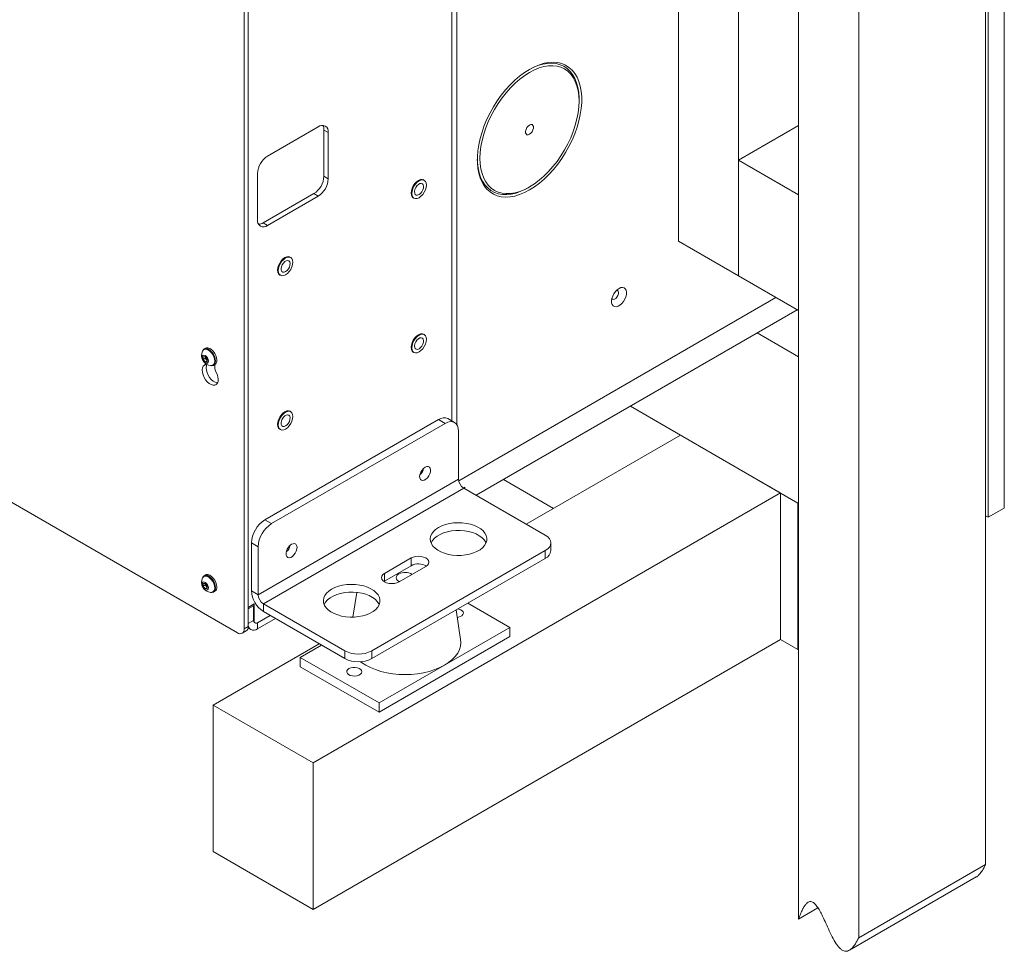
# Model space of a CAD drawing. Units: millimetres. Extents: x -1167 to 7196, y -6301 to 2930.
# Drawn here: x 4835 to 5356, y -3598 to -3105 of the extents above; entities that cross this region are included whole.
import ezdxf

# ---------------------------------------------------------------- set-up
doc = ezdxf.new("R2010")
doc.units = ezdxf.units.MM

msp = doc.modelspace()

# ---------------------------------------------------------------- linework, layer by layer
at = {"color": 7, "linetype": 'Continuous', "lineweight": 18}
for p, q in [((5346.28, -2087.58), (5346.28, -3551.76)), ((5247.28, -2099.48), (5247.28, -3580.68)), ((5279.1, -2126.36), (5279.1, -3590.54)), ((5356.18, -2258.3), (5356.18, -3363.08)), ((5347.69, -2263.2), (5347.69, -3367.98)), ((4953.69, -3427.08), (4953.69, -2421.1)), ((4955.82, -3425.85), (4955.82, -2419.87)), ((4955.82, -3415.64), (4955.82, -2430.08)), ((5183.65, -3221.82), (5183.65, -2527.76)), ((5215.47, -2546.13), (5215.47, -3240.19)), ((5063.58, -3316.88), (5063.58, -2562.68)), ((5066.27, -3318.83), (5066.27, -2563.25)), ((4390.41, -3105.98), (4950.16, -3429.12)), ((5131.04, -3147.67), (5131.04, -3146.86)), ((4966.07, -3176.77), (4992.94, -3161.25)), ((4995.94, -3162.99), (4998.24, -3164.32)), ((4995.94, -3187.49), (4995.94, -3162.99)), ((4998.24, -3164.32), (4998.24, -3188.81)), ((5215.47, -3178.95), (5247.28, -3160.58)), ((5215.47, -3178.95), (5247.28, -3197.32)), ((5215.47, -3240.19), (5215.47, -3178.95)), ((4960.77, -3210.45), (4960.77, -3185.95)), ((4998.24, -3188.81), (4995.94, -3187.49)), ((5049.07, -3189.64), (5048.34, -3189.22)), ((5104.1, -3193.52), (5104.81, -3193.11)), ((4963.77, -3212.18), (4990.64, -3196.67)), ((4992.94, -3198), (4966.07, -3213.51)), ((4992.94, -3198), (4990.64, -3196.67)), ((5042.89, -3198.66), (5043.62, -3199.08)), ((5247.28, -3197.32), (5247.28, -3258.56)), ((4963.77, -3212.18), (4966.07, -3213.51)), ((5215.47, -3240.19), (5183.65, -3221.82)), ((4978.36, -3230.46), (4977.63, -3230.04)), ((4972.18, -3239.48), (4972.91, -3239.9)), ((5247.28, -3258.56), (5215.47, -3240.19)), ((5067.29, -3348.6), (5235.27, -3251.62)), ((5076.54, -3356.32), (5246.59, -3258.15)), ((5049.07, -3271.29), (5048.34, -3270.88)), ((5225.36, -3270.41), (5247.28, -3283.07)), ((4933.23, -3278.46), (4932.53, -3278.87)), ((4932.02, -3283.01), (4933.08, -3282.91)), ((4932.02, -3284.42), (4932.02, -3283.01)), ((4933.12, -3283.78), (4932.02, -3284.42)), ((4932.65, -3279.09), (4932.38, -3279.24)), ((4933.08, -3282.91), (4934.14, -3284.23)), ((4933.12, -3283.08), (4933.12, -3282.96)), ((4933.13, -3282.97), (4933.12, -3283.08)), ((4933.12, -3283.78), (4933.12, -3283.08)), ((4933.65, -3284.44), (4933.12, -3283.78)), ((4934.14, -3284.23), (4934.14, -3285.64)), ((5042.89, -3280.32), (5043.62, -3280.73)), ((4933.08, -3285.74), (4932.02, -3284.42)), ((4933.62, -3286.89), (4932.67, -3287.44)), ((4934.14, -3285.13), (4933.08, -3285.74)), ((4934.14, -3285.64), (4933.08, -3285.74)), ((4934.14, -3285.05), (4933.65, -3284.44)), ((4937.13, -3287.47), (4937.4, -3287.32)), ((4937.53, -3287.53), (4938.23, -3287.12)), ((4938.21, -3287.14), (4938.21, -3288.94)), ((5246.93, -3360.42), (5158.19, -3309.19)), ((4978.36, -3312.11), (4977.63, -3311.7)), ((5056.6, -3316.23), (4964.67, -3369.3)), ((5060.13, -3318.27), (4968.21, -3371.34)), ((5060.13, -3318.27), (5056.6, -3316.23)), ((5065.13, -3317.78), (5061.6, -3315.73)), ((4972.18, -3321.14), (4972.91, -3321.55)), ((5067.2, -3347.75), (5067.2, -3322.35)), ((5184.71, -3324.5), (5103.06, -3371.63)), ((5184.71, -3324.5), (5237.74, -3355.11)), ((5067.2, -3347.75), (4961.14, -3408.98)), ((5070.51, -3352.05), (5069.82, -3352.44)), ((5070.51, -3352.84), (5070.51, -3352.05)), ((5117.52, -3363.28), (5091, -3347.97)), ((4963.89, -3413.76), (5069.96, -3352.52)), ((5237.74, -3355.11), (4990.25, -3497.99)), ((5069.96, -3352.52), (5113.16, -3377.47)), ((5237.74, -3355.11), (5237.74, -3432.69)), ((5246.93, -3360.42), (5247.28, -3360.22)), ((5246.93, -3437.99), (5246.93, -3360.42)), ((5347.69, -3367.98), (5346.28, -3367.16)), ((5356.18, -3363.08), (5347.69, -3367.98)), ((4964.67, -3369.3), (4968.21, -3371.34)), ((4961.14, -3383.58), (4957.6, -3381.54)), ((4957.6, -3381.54), (4957.6, -3406.94)), ((5116.09, -3385.63), (5116.09, -3381.55)), ((4961.14, -3383.58), (4961.14, -3408.98)), ((5113.16, -3385.63), (5021.24, -3438.7)), ((5113.16, -3389.71), (5113.16, -3385.63)), ((5113.16, -3389.71), (5021.24, -3442.78)), ((5042.1, -3389.51), (5027.96, -3397.67)), ((5027.96, -3401.75), (5042.1, -3393.59)), ((5042.1, -3389.51), (5042.1, -3393.59)), ((4933.23, -3398.5), (4932.53, -3398.9)), ((5027.96, -3397.67), (5027.96, -3401.75)), ((5035.74, -3402.16), (5049.88, -3394)), ((4932.02, -3403.04), (4933.08, -3402.94)), ((4932.02, -3404.45), (4932.02, -3403.04)), ((4933.12, -3403.81), (4932.02, -3404.45)), ((4932.65, -3399.12), (4932.38, -3399.28)), ((4933.08, -3402.94), (4934.14, -3404.26)), ((4933.13, -3403), (4933.12, -3403.11)), ((4933.12, -3403.11), (4933.12, -3403)), ((4933.12, -3403.81), (4933.12, -3403.11)), ((4933.65, -3404.47), (4933.12, -3403.81)), ((5027.63, -3401.96), (5027.96, -3401.75)), ((4933.08, -3405.77), (4932.02, -3404.45)), ((4934.14, -3405.16), (4933.08, -3405.77)), ((4934.14, -3405.68), (4933.08, -3405.77)), ((4934.14, -3405.08), (4933.65, -3404.47)), ((4934.14, -3404.26), (4934.14, -3405.68)), ((4937.13, -3407.5), (4937.4, -3407.35)), ((4937.53, -3407.56), (4938.23, -3407.16)), ((4961.14, -3408.98), (4957.6, -3406.94)), ((5013.3, -3407.73), (5011.33, -3420.81)), ((4959, -3413.81), (4955.82, -3415.64)), ((4958.64, -3414.83), (4957.94, -3414.42)), ((4959, -3422.79), (4959, -3413.81)), ((5007.1, -3438.7), (4963.89, -3413.76)), ((4963.89, -3413.76), (4963.89, -3417.84)), ((5094.43, -3426.25), (5072.15, -3413.39)), ((4955.82, -3416.46), (4958.64, -3414.83)), ((4955.82, -3416.46), (4955.82, -3424.22)), ((4958.64, -3414.83), (4958.64, -3422.59)), ((5007.1, -3442.78), (4963.89, -3417.84)), ((5068.31, -3432.73), (5065.93, -3416.98)), ((4958.64, -3422.59), (4955.82, -3424.22)), ((4959, -3422.79), (4958.64, -3422.59)), ((4958.88, -3423.56), (4959.52, -3423.93)), ((4960.77, -3423.81), (4967.5, -3419.92)), ((4970.33, -3421.55), (4960.77, -3427.08)), ((4960.77, -3423.81), (4960.77, -3427.08)), ((4952.66, -3429.36), (4954.78, -3428.14)), ((4953.69, -3427.08), (4955.82, -3425.85)), ((4955.76, -3426.55), (4957.27, -3427.42)), ((5059.78, -3446.25), (5094.43, -3426.25)), ((5094.43, -3426.25), (5094.43, -3431.15)), ((4993.46, -3434.9), (4937.22, -3467.37)), ((5237.74, -3432.69), (4990.25, -3575.56)), ((5025.13, -3471.16), (5094.43, -3431.15)), ((5246.93, -3437.99), (5237.74, -3432.69)), ((4994.73, -3435.64), (4983.41, -3442.17)), ((5007.1, -3442.78), (5007.1, -3438.7)), ((5021.24, -3438.7), (5021.24, -3442.78)), ((5246.93, -3437.99), (5247.28, -3437.79)), ((4983.41, -3442.17), (4983.41, -3447.07)), ((4983.41, -3442.17), (5025.13, -3466.26)), ((4983.41, -3447.07), (5025.13, -3471.16)), ((5025.13, -3466.26), (5059.78, -3446.25)), ((5025.13, -3466.26), (5025.13, -3471.16)), ((4937.22, -3467.37), (4990.25, -3497.99)), ((4937.22, -3544.94), (4937.22, -3467.37)), ((4990.25, -3497.99), (4990.25, -3575.56)), ((4990.25, -3575.56), (4937.22, -3544.94)), ((5279.1, -3590.54), (5346.28, -3551.76)), ((5274.14, -3597.14), (5341.32, -3558.36)), ((5247.28, -3580.68), (5257.53, -3574.76))]:
    msp.add_line(p, q, dxfattribs=at)
at = {"color": 7, "linetype": 'Continuous', "lineweight": 18, "flags": 128}
for points in [[(5104.8, -3130.89), (5102.17, -3132.55), (5099.57, -3134.49), (5097.01, -3136.68), (5094.53, -3139.11), (5092.13, -3141.75), (5089.86, -3144.59), (5087.71, -3147.59), (5085.72, -3150.72), (5083.91, -3153.97), (5082.28, -3157.3), (5080.86, -3160.68), (5079.65, -3164.07), (5078.68, -3167.46), (5077.93, -3170.8), (5077.44, -3174.07), (5077.19, -3177.24), (5077.19, -3180.28), (5077.44, -3183.16), (5077.93, -3185.85), (5078.68, -3188.34), (5079.65, -3190.6), (5080.86, -3192.6), (5082.28, -3194.34), (5083.91, -3195.79), (5085.72, -3196.94), (5087.71, -3197.78), (5089.86, -3198.3), (5092.13, -3198.51), (5094.53, -3198.39), (5097.01, -3197.95), (5099.57, -3197.19), (5102.17, -3196.12), (5104.8, -3194.74), (5107.43, -3193.08), (5110.04, -3191.15), (5112.59, -3188.95), (5115.08, -3186.52), (5117.47, -3183.88), (5119.75, -3181.05), (5121.89, -3178.05), (5123.88, -3174.91), (5125.7, -3171.66), (5127.32, -3168.33), (5128.75, -3164.96), (5129.95, -3161.56), (5130.93, -3158.18), (5131.67, -3154.83), (5132.17, -3151.56), (5132.42, -3148.39), (5132.42, -3145.35), (5132.17, -3142.47), (5131.67, -3139.78), (5130.93, -3137.29), (5129.95, -3135.04), (5128.75, -3133.03), (5127.32, -3131.3), (5125.7, -3129.85), (5123.88, -3128.7), (5121.89, -3127.85), (5119.75, -3127.33), (5117.47, -3127.13), (5115.08, -3127.24), (5112.59, -3127.69), (5110.04, -3128.45), (5107.43, -3129.52), (5104.8, -3130.89)], [(5131.04, -3146.86), (5131.03, -3146.11), (5130.84, -3143.22), (5130.4, -3140.51), (5129.72, -3138), (5128.79, -3135.73), (5127.64, -3133.7), (5126.27, -3131.94), (5124.69, -3130.46), (5122.91, -3129.28), (5120.97, -3128.41), (5118.86, -3127.86), (5116.62, -3127.63), (5114.26, -3127.73), (5111.8, -3128.15), (5109.27, -3128.89), (5106.7, -3129.94), (5104.44, -3131.1)], [(5104.8, -3132.52), (5102.23, -3134.15), (5099.68, -3136.06), (5097.19, -3138.22), (5094.76, -3140.62), (5092.44, -3143.24), (5090.23, -3146.04), (5088.16, -3149.01), (5086.25, -3152.1), (5084.52, -3155.31), (5082.99, -3158.58), (5081.67, -3161.89), (5080.57, -3165.22), (5079.7, -3168.51), (5079.07, -3171.76), (5078.7, -3174.92), (5078.57, -3177.96), (5078.7, -3180.86), (5079.07, -3183.58), (5079.7, -3186.1), (5080.57, -3188.4), (5081.67, -3190.45), (5082.99, -3192.24), (5084.52, -3193.74), (5086.25, -3194.95), (5088.16, -3195.84), (5090.23, -3196.42), (5092.44, -3196.67), (5094.76, -3196.6), (5097.19, -3196.2), (5099.68, -3195.48), (5102.23, -3194.45), (5104.8, -3193.11), (5107.37, -3191.48), (5109.92, -3189.57), (5112.42, -3187.41), (5114.84, -3185.01), (5117.17, -3182.39), (5119.38, -3179.59), (5121.45, -3176.63), (5123.35, -3173.53), (5125.08, -3170.33), (5126.62, -3167.05), (5127.94, -3163.74), (5129.04, -3160.42), (5129.91, -3157.12), (5130.53, -3153.87), (5130.91, -3150.71), (5131.04, -3147.67), (5130.91, -3144.78), (5130.53, -3142.05), (5129.91, -3139.53), (5129.04, -3137.23), (5127.94, -3135.18), (5126.62, -3133.39), (5125.08, -3131.89), (5123.35, -3130.69), (5121.45, -3129.79), (5119.38, -3129.21), (5117.17, -3128.96), (5114.84, -3129.03), (5112.42, -3129.43), (5109.92, -3130.15), (5107.37, -3131.18), (5104.8, -3132.52)], [(5104.8, -3160.37), (5104.08, -3160.93), (5103.44, -3161.73), (5102.97, -3162.65), (5102.71, -3163.6), (5102.71, -3164.45), (5102.97, -3165.1), (5103.44, -3165.48), (5104.08, -3165.54), (5104.8, -3165.27), (5105.53, -3164.7), (5106.17, -3163.91), (5106.64, -3162.98), (5106.89, -3162.04), (5106.89, -3161.19), (5106.64, -3160.53), (5106.17, -3160.15), (5105.53, -3160.1), (5104.8, -3160.37)], [(5077.16, -3178.37), (5077.23, -3180.17), (5077.54, -3182.98), (5078.1, -3185.59), (5078.91, -3187.98), (5079.95, -3190.14), (5081.21, -3192.03), (5082.69, -3193.65), (5084.37, -3194.98), (5086.23, -3196.01), (5088.26, -3196.72), (5090.44, -3197.11), (5092.74, -3197.18), (5095.15, -3196.92), (5097.65, -3196.34), (5100.2, -3195.44), (5102.79, -3194.23), (5104.1, -3193.52)], [(5043.63, -3199.09), (5043.24, -3198.92), (5042.62, -3198.35), (5042.23, -3197.49), (5042.1, -3196.4), (5042.23, -3195.16), (5042.62, -3193.85), (5043.24, -3192.57), (5044.04, -3191.39), (5044.98, -3190.4), (5045.99, -3189.66), (5047, -3189.24), (5047.93, -3189.14), (5048.74, -3189.39), (5049.08, -3189.65)], [(5046.34, -3198.81), (5045.35, -3199.23), (5044.42, -3199.33), (5043.62, -3199.08), (5043.01, -3198.51), (5042.62, -3197.66), (5042.49, -3196.58), (5042.62, -3195.36), (5043.01, -3194.06), (5043.62, -3192.79), (5044.42, -3191.62), (5045.35, -3190.64), (5046.34, -3189.91), (5047.34, -3189.49), (5048.27, -3189.39), (5049.07, -3189.64), (5049.68, -3190.21), (5050.07, -3191.06), (5050.2, -3192.14), (5050.07, -3193.36), (5049.68, -3194.66), (5049.07, -3195.93), (5048.27, -3197.1), (5047.34, -3198.08), (5046.34, -3198.81)], [(5046.34, -3197.14), (5045.56, -3197.44), (5044.87, -3197.4), (5044.33, -3197.04), (5044.01, -3196.39), (5043.95, -3195.51), (5044.14, -3194.52), (5044.57, -3193.5), (5045.2, -3192.58), (5045.95, -3191.85), (5046.74, -3191.39), (5047.49, -3191.26), (5048.11, -3191.46), (5048.54, -3191.97), (5048.74, -3192.75), (5048.67, -3193.7), (5048.36, -3194.72), (5047.82, -3195.7), (5047.12, -3196.53), (5046.34, -3197.14)], [(4972.92, -3239.91), (4972.53, -3239.74), (4971.91, -3239.17), (4971.52, -3238.31), (4971.39, -3237.22), (4971.52, -3235.98), (4971.91, -3234.67), (4972.53, -3233.39), (4973.33, -3232.21), (4974.27, -3231.22), (4975.28, -3230.49), (4976.29, -3230.06), (4977.22, -3229.96), (4978.03, -3230.21), (4978.37, -3230.47)], [(4975.63, -3239.63), (4974.63, -3240.05), (4973.71, -3240.15), (4972.91, -3239.9), (4972.29, -3239.33), (4971.91, -3238.48), (4971.78, -3237.4), (4971.91, -3236.18), (4972.29, -3234.88), (4972.91, -3233.61), (4973.71, -3232.44), (4974.63, -3231.46), (4975.63, -3230.73), (4976.63, -3230.31), (4977.56, -3230.21), (4978.36, -3230.46), (4978.97, -3231.03), (4979.35, -3231.88), (4979.49, -3232.96), (4979.35, -3234.18), (4978.97, -3235.48), (4978.36, -3236.75), (4977.56, -3237.92), (4976.63, -3238.9), (4975.63, -3239.63)], [(4975.63, -3237.96), (4974.85, -3238.26), (4974.16, -3238.22), (4973.62, -3237.86), (4973.3, -3237.21), (4973.24, -3236.33), (4973.43, -3235.34), (4973.86, -3234.32), (4974.49, -3233.4), (4975.24, -3232.67), (4976.03, -3232.21), (4976.78, -3232.08), (4977.4, -3232.28), (4977.83, -3232.79), (4978.03, -3233.57), (4977.96, -3234.52), (4977.64, -3235.54), (4977.11, -3236.52), (4976.41, -3237.36), (4975.63, -3237.96)], [(5152.18, -3246.84), (5151.19, -3247.56), (5150.27, -3248.51), (5149.47, -3249.65), (5148.84, -3250.9), (5148.41, -3252.18), (5148.23, -3253.41), (5148.29, -3254.52), (5148.6, -3255.43), (5149.13, -3256.09), (5149.85, -3256.46), (5150.72, -3256.51), (5151.68, -3256.24), (5152.68, -3255.67), (5153.64, -3254.83), (5154.51, -3253.77), (5155.23, -3252.57), (5155.76, -3251.29), (5156.07, -3250.03), (5156.13, -3248.85), (5155.95, -3247.83), (5155.52, -3247.04), (5154.89, -3246.52), (5154.09, -3246.31), (5153.16, -3246.42), (5152.18, -3246.84)], [(5148.42, -3252.15), (5148.6, -3252.38), (5149.11, -3252.62), (5149.75, -3252.54), (5150.44, -3252.14), (5151.08, -3251.48), (5151.59, -3250.65), (5151.9, -3249.76), (5151.96, -3248.93), (5151.77, -3248.28), (5151.36, -3247.88), (5150.94, -3247.79)], [(5043.63, -3280.74), (5043.24, -3280.57), (5042.62, -3280), (5042.23, -3279.14), (5042.1, -3278.05), (5042.23, -3276.82), (5042.62, -3275.51), (5043.24, -3274.22), (5044.04, -3273.04), (5044.98, -3272.05), (5045.99, -3271.32), (5047, -3270.89), (5047.93, -3270.8), (5048.74, -3271.05), (5049.08, -3271.3)], [(5046.34, -3280.46), (5045.35, -3280.89), (5044.42, -3280.98), (5043.62, -3280.73), (5043.01, -3280.17), (5042.62, -3279.31), (5042.49, -3278.24), (5042.62, -3277.01), (5043.01, -3275.72), (5043.62, -3274.44), (5044.42, -3273.27), (5045.35, -3272.29), (5046.34, -3271.56), (5047.34, -3271.14), (5048.27, -3271.05), (5049.07, -3271.29), (5049.68, -3271.86), (5050.07, -3272.71), (5050.2, -3273.79), (5050.07, -3275.02), (5049.68, -3276.31), (5049.07, -3277.59), (5048.27, -3278.76), (5047.34, -3279.74), (5046.34, -3280.46)], [(5046.34, -3278.79), (5045.56, -3279.09), (5044.87, -3279.06), (5044.33, -3278.69), (5044.01, -3278.04), (5043.95, -3277.17), (5044.14, -3276.17), (5044.57, -3275.15), (5045.2, -3274.23), (5045.95, -3273.5), (5046.74, -3273.05), (5047.49, -3272.91), (5048.11, -3273.11), (5048.54, -3273.63), (5048.74, -3274.4), (5048.67, -3275.35), (5048.36, -3276.37), (5047.82, -3277.35), (5047.12, -3278.19), (5046.34, -3278.79)], [(4938.56, -3285.24), (4938.43, -3284.07), (4938.05, -3282.83), (4937.44, -3281.61), (4936.65, -3280.52), (4935.75, -3279.62), (4934.79, -3278.99), (4933.84, -3278.67), (4932.99, -3278.69), (4932.28, -3279.04), (4931.78, -3279.7), (4931.61, -3280.17)], [(4938.12, -3285.3), (4937.99, -3284.18), (4937.63, -3283), (4937.05, -3281.85), (4936.3, -3280.81), (4935.44, -3279.95), (4934.53, -3279.36), (4933.63, -3279.05), (4932.82, -3279.07), (4932.15, -3279.41), (4931.69, -3280)], [(4938.39, -3285.14), (4938.26, -3284.02), (4937.9, -3282.84), (4937.32, -3281.69), (4936.57, -3280.65), (4935.71, -3279.8), (4934.8, -3279.2), (4933.9, -3278.9), (4933.09, -3278.92), (4932.65, -3279.09)], [(4939.27, -3284.84), (4939.14, -3283.66), (4938.75, -3282.42), (4938.15, -3281.2), (4937.36, -3280.11), (4936.45, -3279.21), (4935.49, -3278.58), (4934.55, -3278.26), (4933.69, -3278.28), (4933.23, -3278.46)], [(4934.76, -3285.29), (4934.63, -3284.48), (4934.27, -3283.64), (4933.72, -3282.9), (4933.08, -3282.39), (4932.44, -3282.16), (4931.89, -3282.27), (4931.53, -3282.69), (4931.4, -3283.36), (4931.53, -3284.17), (4931.89, -3285.01), (4932.44, -3285.75), (4933.08, -3286.26), (4933.72, -3286.49), (4934.27, -3286.38), (4934.63, -3285.96), (4934.76, -3285.29)], [(4938.8, -3290.97), (4939.42, -3292.29), (4939.82, -3293.63), (4939.97, -3294.91), (4939.87, -3296.05), (4939.53, -3296.98), (4938.95, -3297.65), (4938.18, -3298.01), (4937.26, -3298.05), (4936.25, -3297.76), (4935.21, -3297.16), (4934.2, -3296.28), (4933.29, -3295.18), (4932.52, -3293.93), (4931.94, -3292.6), (4931.59, -3291.27), (4931.49, -3290.01), (4931.65, -3288.92), (4932.05, -3288.04), (4932.67, -3287.44)], [(4934, -3287.1), (4933.77, -3287.69), (4933.61, -3288.79), (4933.71, -3290.04), (4934.06, -3291.38), (4934.64, -3292.71), (4935.41, -3293.96), (4936.33, -3295.06), (4937.33, -3295.93), (4938.37, -3296.53), (4939.38, -3296.82), (4939.6, -3296.84)], [(4935.95, -3287.68), (4936.65, -3287.77), (4937.44, -3287.58), (4938.05, -3287.07), (4938.43, -3286.27), (4938.56, -3285.24)], [(4972.92, -3321.56), (4972.53, -3321.39), (4971.91, -3320.82), (4971.52, -3319.96), (4971.39, -3318.88), (4971.52, -3317.64), (4971.91, -3316.33), (4972.53, -3315.04), (4973.33, -3313.86), (4974.27, -3312.87), (4975.28, -3312.14), (4976.29, -3311.71), (4977.22, -3311.62), (4978.03, -3311.87), (4978.37, -3312.12)], [(4975.63, -3321.28), (4974.63, -3321.71), (4973.71, -3321.8), (4972.91, -3321.55), (4972.29, -3320.99), (4971.91, -3320.14), (4971.78, -3319.06), (4971.91, -3317.83), (4972.29, -3316.54), (4972.91, -3315.26), (4973.71, -3314.09), (4974.63, -3313.11), (4975.63, -3312.38), (4976.63, -3311.96), (4977.56, -3311.87), (4978.36, -3312.11), (4978.97, -3312.68), (4979.35, -3313.53), (4979.49, -3314.61), (4979.35, -3315.84), (4978.97, -3317.13), (4978.36, -3318.41), (4977.56, -3319.58), (4976.63, -3320.56), (4975.63, -3321.28)], [(4975.63, -3319.61), (4974.85, -3319.91), (4974.16, -3319.88), (4973.62, -3319.51), (4973.3, -3318.86), (4973.24, -3317.99), (4973.43, -3316.99), (4973.86, -3315.98), (4974.49, -3315.05), (4975.24, -3314.32), (4976.03, -3313.87), (4976.78, -3313.73), (4977.4, -3313.93), (4977.83, -3314.45), (4978.03, -3315.22), (4977.96, -3316.17), (4977.64, -3317.19), (4977.11, -3318.17), (4976.41, -3319.01), (4975.63, -3319.61)], [(5067.2, -3322.35), (5067.07, -3320.84), (5066.66, -3319.54), (5066.01, -3318.51), (5065.13, -3317.78), (5064.06, -3317.38), (5062.84, -3317.33), (5061.51, -3317.63), (5060.13, -3318.27)], [(5049.52, -3341.46), (5048.67, -3342.1), (5047.89, -3342.98), (5047.26, -3344.03), (5046.83, -3345.14), (5046.63, -3346.23), (5046.7, -3347.18), (5047.01, -3347.93), (5047.55, -3348.4), (5048.27, -3348.55), (5049.09, -3348.37), (5049.96, -3347.87), (5050.78, -3347.1), (5051.5, -3346.12), (5052.04, -3345.03), (5052.35, -3343.92), (5052.42, -3342.89), (5052.22, -3342.03), (5051.79, -3341.41), (5051.16, -3341.1), (5050.38, -3341.11), (5049.52, -3341.46)], [(5056.6, -3373.38), (5055.1, -3374.39), (5053.89, -3375.52), (5052.99, -3376.74), (5052.42, -3378.02), (5052.21, -3379.34), (5052.34, -3380.66), (5052.82, -3381.96), (5053.63, -3383.2), (5054.77, -3384.35), (5056.2, -3385.39), (5057.88, -3386.29), (5059.79, -3387.03), (5061.86, -3387.6), (5064.07, -3387.97), (5066.34, -3388.15), (5068.64, -3388.13), (5070.9, -3387.9), (5073.08, -3387.48), (5075.11, -3386.86), (5076.97, -3386.08), (5078.59, -3385.14), (5079.95, -3384.07), (5081.01, -3382.9), (5081.74, -3381.64), (5082.13, -3380.34), (5082.18, -3379.01), (5081.87, -3377.7), (5081.22, -3376.42), (5080.24, -3375.23), (5078.96, -3374.13), (5077.4, -3373.15), (5075.6, -3372.33), (5073.6, -3371.67), (5071.45, -3371.2), (5069.21, -3370.93), (5066.92, -3370.85), (5064.63, -3370.98), (5062.4, -3371.3), (5060.29, -3371.82), (5058.34, -3372.52), (5056.6, -3373.38)], [(5052.63, -3381.55), (5052.67, -3381.46), (5053.4, -3380.2), (5054.46, -3379.02), (5055.82, -3377.95), (5057.44, -3377.02), (5059.29, -3376.23), (5061.33, -3375.62), (5063.51, -3375.2), (5065.77, -3374.97), (5068.06, -3374.94), (5070.34, -3375.12), (5072.54, -3375.5), (5074.62, -3376.06), (5076.52, -3376.81), (5078.21, -3377.71), (5079.63, -3378.74), (5080.77, -3379.9), (5081.59, -3381.14), (5081.78, -3381.55)], [(5113.16, -3385.63), (5114.41, -3384.76), (5115.33, -3383.76), (5115.9, -3382.67), (5116.09, -3381.55), (5115.9, -3380.42), (5115.33, -3379.34), (5114.41, -3378.34), (5113.16, -3377.47)], [(4978.81, -3382.28), (4977.96, -3382.92), (4977.18, -3383.8), (4976.55, -3384.85), (4976.12, -3385.96), (4975.92, -3387.05), (4975.99, -3388), (4976.3, -3388.75), (4976.84, -3389.22), (4977.56, -3389.37), (4978.38, -3389.19), (4979.25, -3388.69), (4980.07, -3387.92), (4980.79, -3386.94), (4981.32, -3385.85), (4981.64, -3384.74), (4981.71, -3383.71), (4981.51, -3382.85), (4981.08, -3382.23), (4980.45, -3381.92), (4979.67, -3381.94), (4978.81, -3382.28)], [(5049.88, -3394), (5050.75, -3393.34), (5051.3, -3392.58), (5051.49, -3391.75), (5051.3, -3390.93), (5050.75, -3390.17), (5049.88, -3389.51), (5048.74, -3389), (5047.41, -3388.69), (5045.99, -3388.58), (5044.57, -3388.69), (5043.24, -3389), (5042.1, -3389.51)], [(4938.56, -3405.28), (4938.43, -3404.1), (4938.05, -3402.86), (4937.44, -3401.64), (4936.65, -3400.55), (4935.75, -3399.65), (4934.79, -3399.02), (4933.84, -3398.7), (4932.99, -3398.72), (4932.28, -3399.07), (4931.78, -3399.74), (4931.61, -3400.2)], [(4938.39, -3405.17), (4938.26, -3404.05), (4937.9, -3402.88), (4937.32, -3401.72), (4936.57, -3400.68), (4935.71, -3399.83), (4934.8, -3399.23), (4933.9, -3398.93), (4933.09, -3398.95), (4932.65, -3399.12)], [(4939.27, -3404.87), (4939.14, -3403.69), (4938.75, -3402.45), (4938.15, -3401.24), (4937.36, -3400.14), (4936.45, -3399.24), (4935.49, -3398.61), (4934.55, -3398.3), (4933.69, -3398.31), (4933.23, -3398.5)], [(5027.96, -3397.67), (5027.08, -3398.33), (5026.53, -3399.1), (5026.35, -3399.92), (5026.53, -3400.74), (5027.08, -3401.5), (5027.96, -3402.16), (5029.1, -3402.67), (5030.42, -3402.98), (5031.85, -3403.09), (5033.27, -3402.98), (5034.6, -3402.67), (5035.74, -3402.16)], [(5035.56, -3397.98), (5034.78, -3398.57), (5034.3, -3399.27), (5034.17, -3400.01), (5034.39, -3400.75), (5034.95, -3401.42), (5035.8, -3401.98), (5035.93, -3402.05)], [(4934.76, -3405.33), (4934.63, -3404.51), (4934.27, -3403.67), (4933.72, -3402.94), (4933.08, -3402.42), (4932.44, -3402.19), (4931.89, -3402.3), (4931.53, -3402.72), (4931.4, -3403.39), (4931.53, -3404.2), (4931.89, -3405.04), (4932.44, -3405.78), (4933.08, -3406.3), (4933.72, -3406.52), (4934.27, -3406.41), (4934.63, -3405.99), (4934.76, -3405.33)], [(4938.12, -3405.33), (4937.99, -3404.21), (4937.63, -3403.03), (4937.05, -3401.88), (4936.3, -3400.84), (4935.44, -3399.99), (4934.53, -3399.39), (4933.63, -3399.09), (4932.82, -3399.1), (4932.15, -3399.44), (4931.69, -3400.03)], [(5000.03, -3406.04), (4998.53, -3407.05), (4997.32, -3408.17), (4996.42, -3409.39), (4995.86, -3410.68), (4995.64, -3412), (4995.77, -3413.32), (4996.25, -3414.62), (4997.07, -3415.86), (4998.2, -3417.01), (4999.63, -3418.05), (5001.31, -3418.95), (5003.22, -3419.69), (5005.29, -3420.26), (5007.5, -3420.63), (5009.77, -3420.81), (5012.07, -3420.78), (5014.33, -3420.56), (5016.51, -3420.13), (5018.54, -3419.52), (5020.4, -3418.74), (5022.02, -3417.8), (5023.38, -3416.73), (5024.44, -3415.55), (5025.17, -3414.3), (5025.57, -3412.99), (5025.61, -3411.67), (5025.3, -3410.35), (5024.65, -3409.08), (5023.67, -3407.88), (5022.39, -3406.78), (5020.83, -3405.81), (5019.03, -3404.99), (5017.03, -3404.33), (5014.88, -3403.86), (5012.64, -3403.58), (5010.35, -3403.51), (5008.06, -3403.63), (5005.84, -3403.96), (5003.72, -3404.48), (5001.77, -3405.18), (5000.03, -3406.04)], [(4935.95, -3407.71), (4936.65, -3407.8), (4937.44, -3407.61), (4938.05, -3407.1), (4938.43, -3406.3), (4938.56, -3405.28)], [(4996.06, -3414.2), (4996.1, -3414.11), (4996.83, -3412.86), (4997.89, -3411.68), (4999.25, -3410.61), (5000.87, -3409.67), (5002.72, -3408.89), (5004.76, -3408.28), (5006.94, -3407.85), (5009.2, -3407.63), (5011.5, -3407.6), (5013.77, -3407.78), (5015.97, -3408.15), (5018.05, -3408.72), (5019.95, -3409.46), (5021.64, -3410.36), (5023.07, -3411.4), (5024.2, -3412.55), (5025.02, -3413.79), (5025.21, -3414.2)], [(5066.53, -3420.97), (5067.11, -3420.88), (5068.16, -3420.56), (5069.01, -3420.07), (5069.56, -3419.46), (5069.79, -3418.79), (5069.65, -3418.1), (5069.18, -3417.47), (5068.4, -3416.95), (5067.39, -3416.58), (5066.82, -3416.47)], [(5059.78, -3446.25), (5061.98, -3444.83), (5063.9, -3443.27), (5065.5, -3441.6), (5066.76, -3439.84), (5067.68, -3438), (5068.23, -3436.12), (5068.42, -3434.21), (5068.31, -3432.73)], [(5015.32, -3444.43), (5015.85, -3444.83), (5018.06, -3446.25), (5020.53, -3447.53), (5023.22, -3448.63), (5026.12, -3449.56), (5029.17, -3450.29), (5032.35, -3450.82), (5035.62, -3451.14), (5038.92, -3451.24), (5042.22, -3451.14), (5045.48, -3450.82), (5048.66, -3450.29), (5051.72, -3449.56), (5054.61, -3448.63), (5057.31, -3447.53), (5059.78, -3446.25)], [(5009.22, -3448.09), (5008.51, -3448.65), (5008.12, -3449.3), (5008.07, -3449.98), (5008.38, -3450.65), (5009.02, -3451.23), (5009.92, -3451.68), (5011.01, -3451.95), (5012.2, -3452.03), (5013.37, -3451.9), (5014.42, -3451.58), (5015.27, -3451.1), (5015.82, -3450.49), (5016.05, -3449.81), (5015.91, -3449.13), (5015.44, -3448.5), (5014.66, -3447.97), (5013.65, -3447.61), (5012.5, -3447.43), (5011.3, -3447.46), (5010.18, -3447.68), (5009.22, -3448.09)]]:
    msp.add_lwpolyline(points, dxfattribs=at)
at = {"color": 7, "linetype": 'Continuous', "lineweight": 18}
for centre, radius, start, end in [((4995.01, -3163.79), 3.28, 350.786, 129.2033), ((4991.3, -3162.8), 4.65, 357.6099, 29.1522), ((4972.28, -3186.48), 11.53, 122.6055, 177.3945), ((4984.43, -3186.96), 11.53, 302.6055, 357.3945), ((4986.73, -3188.29), 11.53, 302.6055, 357.3945), ((4964, -3210.97), 3.28, 170.786, 309.2033), ((4961.28, -3208.26), 4.65, 270.8512, 302.387), ((4936.44, -3282.38), 5.32, 153.3357, 266.6589), ((4935.42, -3282.97), 2.3, 182.6393, 219.7721), ((4931.93, -3286.37), 1.3, 304.9037, 349.8891), ((4935.22, -3283.22), 1.98, 218.0623, 237.233), ((4936.11, -3285.65), 2.04, 270.6605, 10.0847), ((4936.03, -3285.39), 2.37, 305.3793, 5.9329), ((4942.5, -3288.8), 4.3, 181.8896, 210.4161), ((4936.79, -3285.09), 2.49, 305.3793, 5.9329), ((5059.53, -3320.32), 5.03, 65.6929, 125.6176), ((5043.4, -3341.27), 5.37, 308.4582, 351.5471), ((5073.19, -3347.48), 5.99, 182.6055, 237.3945), ((4972.95, -3382.24), 15.37, 122.6055, 177.3945), ((4976.49, -3384.28), 15.37, 122.6055, 177.3945), ((4972.69, -3382.09), 5.37, 308.4582, 351.5471), ((5111.09, -3385.13), 5.03, 294.3747, 354.3052), ((5045.97, -3400.74), 8.13, 58.6542, 118.4642), ((5038.9, -3404.21), 7.07, 58.3426, 118.1728), ((4936.44, -3402.42), 5.32, 153.3357, 266.6589), ((4935.42, -3403), 2.3, 182.6393, 219.7721), ((4935.22, -3403.25), 1.98, 218.0623, 237.233), ((4936.11, -3405.68), 2.04, 270.6605, 10.0847), ((4936.03, -3405.42), 2.37, 305.3793, 5.9329), ((4936.79, -3405.12), 2.49, 305.3793, 5.9329), ((4971.26, -3406.32), 13.68, 182.6055, 237.3945), ((4967.12, -3408.71), 5.99, 182.6055, 237.3945), ((4958.83, -3424.71), 3.06, 170.786, 309.2033), ((4959.94, -3422.79), 1.31, 170.786, 309.2033), ((4960.08, -3422.96), 1.09, 170.786, 309.2033), ((4951.54, -3427.43), 2.18, 230.7967, 9.214), ((4953.44, -3426.15), 2.4, 304.0564, 7.2558), ((5014.17, -3425.05), 15.37, 242.6097, 297.3903), ((5014.17, -3429.13), 15.37, 242.6097, 297.3903)]:
    msp.add_arc(centre, radius, start, end, dxfattribs=at)
for points, knots in [([(5341.3, -3558.33), (5341.38, -3558.29), (5342.01, -3558.03), (5343.11, -3556.87), (5344.74, -3554.78), (5345.73, -3552.84), (5346.28, -3551.76)], [0, 0, 0, 0, 0.034203, 0.257125, 0.586717, 1, 1, 1, 1]), ([(5247.28, -3580.68), (5247.63, -3579.7), (5248.26, -3577.9), (5249.29, -3575.58), (5250.29, -3573.79), (5251.27, -3572.52), (5252.23, -3571.72), (5253.18, -3571.36), (5254.14, -3571.42), (5255.33, -3571.99), (5256.73, -3573.43), (5258.18, -3575.66), (5259.71, -3578.55), (5261.3, -3581.99), (5263.07, -3585.93), (5264.94, -3589.9), (5266.71, -3593.09), (5268.25, -3595.2), (5269.41, -3596.43), (5270.63, -3597.31), (5271.91, -3597.73), (5273.2, -3597.63), (5274.5, -3597), (5275.96, -3595.69), (5277.55, -3593.54), (5278.55, -3591.61), (5279.1, -3590.54)], [0, 0, 0, 0, 0.064466, 0.118836, 0.163981, 0.200866, 0.230619, 0.254631, 0.27468, 0.292895, 0.324532, 0.36192, 0.405671, 0.463274, 0.523799, 0.590917, 0.65116, 0.677802, 0.702368, 0.726003, 0.750792, 0.77923, 0.813901, 0.856855, 0.920365, 1, 1, 1, 1])]:
    msp.add_open_spline(points, degree=3, knots=knots, dxfattribs=at)

doc.saveas('drawing.dxf')
